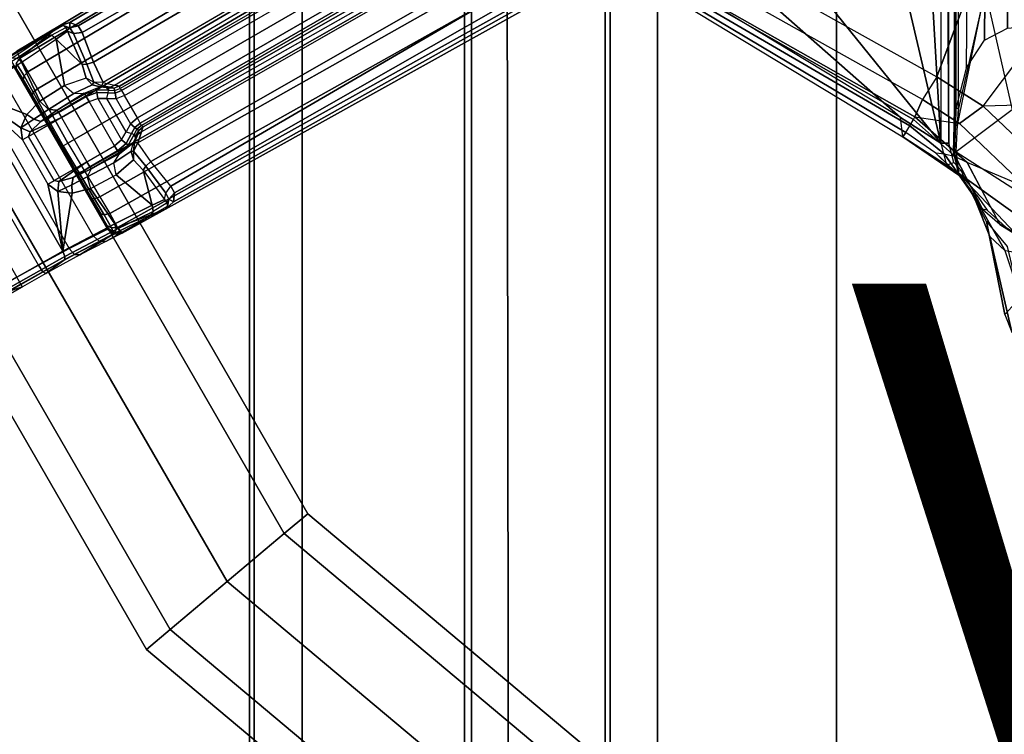
# Model space of a CAD drawing. Units: inches. Extents: x -13.4 to 13.4, y -13.4 to 12.5.
# Drawn here: x -8 to -4.5, y -6.6 to -4.1 of the extents above; entities that cross this region are included whole.
import ezdxf

# ---------------------------------------------------------------- set-up
doc = ezdxf.new("R2010")
doc.units = ezdxf.units.IN
doc.header["$MEASUREMENT"] = 0
for name, color, linetype in [('SEAT-BASE', 5, 'Continuous'), ('SEAT-CHASSIS', 5, 'Continuous'), ('SEAT-FABRIC', 5, 'Continuous'), ('SEAT-FOOTREST', 5, 'Continuous'), ('SEAT-FRAME', 5, 'Continuous'), ('SEAT-TYPE', 7, 'Continuous'), ('SEAT-VIEW', 7, 'Continuous')]:
    doc.layers.add(name, color=color, linetype=linetype)
doc.styles.get("Standard").update_dxf_attribs({"font": 'arial.ttf'})

msp = doc.modelspace()

# ---------------------------------------------------------------- linework, layer by layer
at = {"layer": 'SEAT-BASE'}
for points in [[(-1.9293, -0.5911, 11.6068), (-1.9126, -0.5421, 11.5233), (-7.8225, -4.0804, 9.3632), (-7.9644, -4.1954, 9.3607)], [(-1.9126, -0.5421, 11.5233), (-1.8622, -0.5516, 11.4402), (-7.7857, -4.0688, 9.3433), (-7.8225, -4.0804, 9.3632)], [(-7.7554, -4.081, 9.3191), (-7.7857, -4.0688, 9.3433), (-1.8622, -0.5516, 11.4402), (-1.8012, -0.6015, 11.3805)], [(-12.3637, -4.0172, 4.7597), (-1.7558, -0.5705, 7.8418), (-1.6454, -0.9103, 7.8317), (-12.3044, -4.1998, 4.7496)], [(-7.9644, -4.1954, 9.3607), (-7.9351, -4.2446, 9.3995), (-1.9161, -0.6696, 11.6665), (-1.9293, -0.5911, 11.6068)], [(-1.8012, -0.6015, 11.3805), (-1.7407, -0.669, 11.3403), (-7.7419, -4.1042, 9.3), (-7.7554, -4.081, 9.3191)], [(-1.8875, -0.7565, 11.7065), (-1.9161, -0.6696, 11.6665), (-7.9351, -4.2446, 9.3995), (-7.9012, -4.3047, 9.4251)], [(-7.7008, -4.2103, 9.2509), (-7.7419, -4.1042, 9.3), (-1.7407, -0.669, 11.3403), (-1.8784, -0.814, 11.2639)], [(-7.9012, -4.3047, 9.4251), (-7.848, -4.4005, 9.4464), (-1.83, -0.8874, 11.7403), (-1.8875, -0.7565, 11.7065)], [(-7.7008, -4.2103, 9.2509), (-1.8784, -0.814, 11.2639), (-1.8231, -0.8772, 11.2108), (-7.6671, -4.2831, 9.1992)], [(-7.6258, -4.292, 9.1618), (-1.8231, -0.8772, 11.2108), (-1.7833, -0.8923, 11.1211), (-7.6081, -4.2957, 9.1082)], [(-12.3044, -4.1998, 4.7496), (-1.6454, -0.9103, 7.8317), (-1.5354, -1.249, 7.8018), (-12.2458, -4.3804, 4.7197)], [(-1.761, -1.0167, 11.7508), (-1.83, -0.8874, 11.7403), (-7.848, -4.4005, 9.4464), (-7.7922, -4.4988, 9.453)], [(-7.6671, -4.2831, 9.1992), (-7.6258, -4.292, 9.1618), (-1.8508, -0.8938, 11.202)], [(-1.7833, -0.8923, 11.1211), (-1.7631, -0.9302, 9.9259), (-7.6067, -4.3039, 8.886), (-7.6081, -4.2957, 9.1082)], [(-1.7631, -0.9302, 9.9259), (-7.6067, -4.3039, 8.886), (-7.6013, -4.3113, 8.8656), (-1.7559, -0.9365, 9.9057)], [(-1.7559, -0.9365, 9.9057), (-7.6013, -4.3113, 8.8656), (-7.5906, -4.3291, 8.8572), (-1.7445, -0.9539, 9.8974)], [(-1.7445, -0.9539, 9.8974), (-1.6984, -1.0338, 9.8974), (-7.5444, -4.4091, 8.8572), (-7.5906, -4.3291, 8.8572)], [(-7.7922, -4.4988, 9.453), (-7.7349, -4.5963, 9.4464), (-1.6835, -1.1412, 11.7403), (-1.761, -1.0167, 11.7508)], [(-1.689, -1.0524, 9.9057), (-7.5343, -4.4272, 8.8656), (-7.5444, -4.4091, 8.8572), (-1.6984, -1.0338, 9.8974)], [(-1.6871, -1.0618, 9.9259), (-7.5306, -4.4356, 8.886), (-7.5343, -4.4272, 8.8656), (-1.689, -1.0524, 9.9057)], [(-7.5243, -4.4409, 9.1082), (-7.5306, -4.4356, 8.886), (-1.6871, -1.0618, 9.9259), (-1.6644, -1.0982, 11.1211)], [(-7.5243, -4.4409, 9.1082), (-1.6644, -1.0982, 11.1211), (-1.6712, -1.1402, 11.2108), (-7.5299, -4.4581, 9.1618)], [(-1.5988, -1.2564, 11.7065), (-1.6835, -1.1412, 11.7403), (-7.7349, -4.5963, 9.4464), (-7.6786, -4.6903, 9.4251)], [(-7.5428, -4.4983, 9.1992), (-1.6712, -1.1402, 11.2108), (-1.6442, -1.2197, 11.2639), (-7.4966, -4.5639, 9.2509)], [(-1.6995, -1.1559, 11.202), (-1.6995, -1.1559, 11.202), (-7.5299, -4.4581, 9.1618), (-7.5428, -4.4983, 9.1992)], [(-1.6442, -1.2197, 11.2639), (-1.4497, -1.173, 11.3403), (-7.4253, -4.6526, 9.3), (-7.4966, -4.5639, 9.2509)], [(-7.412, -4.6758, 9.3191), (-7.4253, -4.6526, 9.3), (-1.4497, -1.173, 11.3403), (-1.4215, -1.2592, 11.3805)], [(-12.2458, -4.3804, 4.7197), (-1.5354, -1.249, 7.8018), (-1.5168, -1.2951, 7.7766), (-12.2256, -4.4222, 4.6922)], [(-7.6786, -4.6903, 9.4251), (-7.6435, -4.7497, 9.3995), (-1.5379, -1.3246, 11.6665), (-1.5988, -1.2564, 11.7065)], [(-1.4215, -1.2592, 11.3805), (-1.4088, -1.3369, 11.4402), (-7.4165, -4.7082, 9.3433), (-7.412, -4.6758, 9.3191)], [(-12.2256, -4.4222, 4.6922), (-1.5168, -1.2951, 7.7766), (-1.4993, -1.3109, 7.726), (-12.2077, -4.4344, 4.6427)], [(-12.2077, -4.4344, 4.6427), (-11.54, -4.2372, 4.77), (-2.3349, -1.5542, 7.4436), (-1.4993, -1.3109, 7.726)], [(-11.5312, -4.1508, 4.6539), (-2.3289, -1.4534, 7.3173), (-2.6156, -1.3152, 7.1322), (-11.5657, -4.0485, 4.5728)], [(-11.5312, -4.1508, 4.6539), (-2.3289, -1.4534, 7.3173), (-2.6156, -1.3152, 7.1322), (-11.5657, -4.0485, 4.5728)], [(-1.4765, -1.3752, 11.6068), (-1.5379, -1.3246, 11.6665), (-7.6435, -4.7497, 9.3995), (-7.6156, -4.7996, 9.3607)], [(-7.445, -4.7343, 9.3632), (-7.4165, -4.7082, 9.3433), (-1.4088, -1.3369, 11.4402), (-1.4258, -1.3853, 11.5233)], [(-7.6156, -4.7996, 9.3607), (-7.445, -4.7343, 9.3632), (-1.4258, -1.3853, 11.5233), (-1.4765, -1.3752, 11.6068)], [(-11.5278, -4.2096, 4.7009), (-2.3221, -1.5231, 7.3655), (-2.3289, -1.4534, 7.3173), (-11.5312, -4.1508, 4.6539)], [(-11.54, -4.2372, 4.77), (-2.3349, -1.5542, 7.4436), (-2.3221, -1.5231, 7.3655), (-11.5278, -4.2096, 4.7009)], [(-7.8092, -4.079, 9.3222), (-7.8225, -4.0804, 9.3632), (-7.7857, -4.0688, 9.3433), (-7.7854, -4.0878, 9.3061)], [(-7.7554, -4.081, 9.3191), (-7.7854, -4.0878, 9.3061), (-7.7857, -4.0688, 9.3433)], [(-7.9741, -4.1711, 9.3077), (-7.8225, -4.0804, 9.3632), (-7.872, -4.1161, 9.1419), (-8.0258, -4.2052, 9.1699)], [(-7.8225, -4.0804, 9.3632), (-7.9741, -4.1711, 9.3077), (-7.9644, -4.1954, 9.3607)], [(-7.8515, -4.1144, 9.1329), (-7.7994, -4.0861, 9.2926), (-7.8092, -4.079, 9.3222), (-7.872, -4.1161, 9.1419)], [(-7.8092, -4.079, 9.3222), (-7.872, -4.1161, 9.1419), (-7.8225, -4.0804, 9.3632)], [(-7.7938, -4.1001, 9.2647), (-7.8342, -4.1284, 9.1298), (-7.8515, -4.1144, 9.1329), (-7.7994, -4.0861, 9.2926)], [(-7.7938, -4.1001, 9.2647), (-7.7421, -4.2181, 9.2144), (-7.8342, -4.1284, 9.1298)], [(-7.7854, -4.0878, 9.3061), (-7.7994, -4.0861, 9.2926), (-7.8092, -4.079, 9.3222)], [(-7.7854, -4.0878, 9.3061), (-7.7722, -4.1078, 9.2881), (-7.7938, -4.1001, 9.2647), (-7.7994, -4.0861, 9.2926)], [(-7.7722, -4.1078, 9.2881), (-7.7252, -4.2174, 9.2376), (-7.7421, -4.2181, 9.2144), (-7.7938, -4.1001, 9.2647)], [(-7.7854, -4.0878, 9.3061), (-7.7554, -4.081, 9.3191), (-7.7419, -4.1042, 9.3), (-7.7722, -4.1078, 9.2881)], [(-7.7419, -4.1042, 9.3), (-7.7008, -4.2103, 9.2509), (-7.7252, -4.2174, 9.2376), (-7.7722, -4.1078, 9.2881)], [(-8.0258, -4.2052, 9.1699), (-7.872, -4.1161, 9.1419), (-7.9891, -4.1947, 8.9607), (-8.116, -4.2625, 9.0632)], [(-7.872, -4.1161, 9.1419), (-7.9891, -4.1947, 8.9607), (-7.973, -4.1958, 8.9458), (-7.8515, -4.1144, 9.1329)], [(-7.8515, -4.1144, 9.1329), (-7.973, -4.1958, 8.9458), (-7.9576, -4.2105, 8.9402), (-7.8342, -4.1284, 9.1298)], [(-7.8045, -4.2933, 9.038), (-7.8925, -4.3489, 8.9294), (-7.9576, -4.2105, 8.9402), (-7.8342, -4.1284, 9.1298)], [(-7.8342, -4.1284, 9.1298), (-7.7421, -4.2181, 9.2144), (-7.727, -4.2671, 9.1827), (-7.8045, -4.2933, 9.038)], [(-7.973, -4.1958, 8.9458), (-8.1477, -4.3062, 8.8288), (-8.1351, -4.3221, 8.8214), (-7.9576, -4.2105, 8.9402)], [(-7.9391, -4.3962, 8.8836), (-8.1351, -4.3221, 8.8214), (-7.9576, -4.2105, 8.9402), (-7.8925, -4.3489, 8.9294)], [(-7.9766, -4.2139, 9.3541), (-7.9487, -4.2592, 9.3883), (-7.9351, -4.2446, 9.3995), (-7.9644, -4.1954, 9.3607)], [(-7.7008, -4.2103, 9.2509), (-7.6671, -4.2831, 9.1992), (-7.7004, -4.2819, 9.1966), (-7.7252, -4.2174, 9.2376)], [(-7.9878, -4.2229, 9.3176), (-7.651, -4.8062, 9.3176), (-7.7015, -4.8309, 9.1935), (-8.0344, -4.2542, 9.1935)], [(-7.9878, -4.2229, 9.3176), (-7.651, -4.8062, 9.3176), (-7.6506, -4.8025, 9.3276), (-7.9844, -4.2244, 9.3276)], [(-7.6506, -4.8025, 9.3276), (-7.9844, -4.2244, 9.3276), (-7.9772, -4.2325, 9.3405), (-7.6541, -4.7922, 9.3405)], [(-7.9772, -4.2325, 9.3405), (-7.9517, -4.2718, 9.3694), (-7.9487, -4.2592, 9.3883), (-7.9766, -4.2139, 9.3541)], [(-7.9772, -4.2325, 9.3405), (-7.6541, -4.7922, 9.3405), (-7.6753, -4.7504, 9.3694), (-7.9517, -4.2718, 9.3694)], [(-7.9487, -4.2592, 9.3883), (-7.9162, -4.3174, 9.412), (-7.9012, -4.3047, 9.4251), (-7.9351, -4.2446, 9.3995)], [(-7.7252, -4.2174, 9.2376), (-7.7004, -4.2819, 9.1966), (-7.727, -4.2671, 9.1827), (-7.7421, -4.2181, 9.2144)], [(-7.7015, -4.8309, 9.1935), (-8.0344, -4.2542, 9.1935), (-8.1159, -4.3069, 9.0974), (-7.7878, -4.8751, 9.0974)], [(-7.9517, -4.2718, 9.3694), (-7.9202, -4.3266, 9.3907), (-7.9162, -4.3174, 9.412), (-7.9487, -4.2592, 9.3883)], [(-7.6753, -4.7504, 9.3694), (-7.9517, -4.2718, 9.3694), (-7.9202, -4.3266, 9.3907), (-7.7071, -4.6958, 9.3907)], [(-7.727, -4.2671, 9.1827), (-7.8045, -4.2933, 9.038), (-7.7716, -4.322, 9.0289), (-7.7059, -4.2905, 9.1751)], [(-7.7004, -4.2819, 9.1966), (-7.727, -4.2671, 9.1827), (-7.7059, -4.2905, 9.1751)], [(-7.7059, -4.2905, 9.1751), (-7.6769, -4.2985, 9.1633), (-7.6715, -4.2941, 9.1825), (-7.7004, -4.2819, 9.1966)], [(-7.6671, -4.2831, 9.1992), (-7.7004, -4.2819, 9.1966), (-7.6715, -4.2941, 9.1825)], [(-8.1159, -4.3069, 9.0974), (-7.7878, -4.8751, 9.0974), (-7.8979, -4.9343, 9.0421), (-8.2221, -4.3727, 9.0421)], [(-7.9202, -4.3266, 9.3907), (-7.8694, -4.4176, 9.409), (-7.8643, -4.4116, 9.4321), (-7.9162, -4.3174, 9.412)], [(-7.9162, -4.3174, 9.412), (-7.8643, -4.4116, 9.4321), (-7.848, -4.4005, 9.4464), (-7.9012, -4.3047, 9.4251)], [(-7.7716, -4.322, 9.0289), (-7.8621, -4.3789, 8.917), (-7.8925, -4.3489, 8.9294), (-7.8045, -4.2933, 9.038)], [(-7.7059, -4.2905, 9.1751), (-7.7716, -4.322, 9.0289), (-7.7341, -4.3207, 9.0047), (-7.6769, -4.2985, 9.1633)], [(-7.6769, -4.2985, 9.1633), (-7.6911, -4.3097, 8.8857), (-7.732, -4.3243, 8.8857), (-7.7341, -4.3207, 9.0047)], [(-7.6911, -4.3097, 8.8857), (-7.732, -4.3243, 8.8857), (-7.7274, -4.3322, 8.8653), (-7.6896, -4.3187, 8.8653)], [(-7.6476, -4.3105, 8.8857), (-7.6911, -4.3097, 8.8857), (-7.6769, -4.2985, 9.1633), (-7.6551, -4.3002, 9.142)], [(-7.6476, -4.3105, 8.8857), (-7.6911, -4.3097, 8.8857), (-7.6896, -4.3187, 8.8653), (-7.6494, -4.3194, 8.8653)], [(-7.6715, -4.2941, 9.1825), (-7.6401, -4.2989, 9.1525), (-7.6551, -4.3002, 9.142), (-7.6769, -4.2985, 9.1633)], [(-7.6671, -4.2831, 9.1992), (-7.6258, -4.292, 9.1618), (-7.6401, -4.2989, 9.1525), (-7.6715, -4.2941, 9.1825)], [(-7.6401, -4.2989, 9.1525), (-7.6274, -4.3027, 9.1083), (-7.648, -4.3025, 9.1082), (-7.6551, -4.3002, 9.142)], [(-7.6551, -4.3002, 9.142), (-7.648, -4.3025, 9.1082), (-7.6476, -4.3105, 8.8857)], [(-7.6476, -4.3105, 8.8857), (-7.6265, -4.3109, 8.8857), (-7.6245, -4.3201, 8.8652), (-7.6494, -4.3194, 8.8653)], [(-7.648, -4.3025, 9.1082), (-7.6476, -4.3105, 8.8857), (-7.6265, -4.3109, 8.8857), (-7.6274, -4.3027, 9.1083)], [(-7.6258, -4.292, 9.1618), (-7.6081, -4.2957, 9.1082), (-7.6274, -4.3027, 9.1083), (-7.6401, -4.2989, 9.1525)], [(-7.6274, -4.3027, 9.1083), (-7.6265, -4.3109, 8.8857), (-7.6067, -4.3039, 8.886), (-7.6081, -4.2957, 9.1082)], [(-7.6265, -4.3109, 8.8857), (-7.6067, -4.3039, 8.886), (-7.6013, -4.3113, 8.8656), (-7.6245, -4.3201, 8.8652)], [(-7.6245, -4.3201, 8.8652), (-7.6013, -4.3113, 8.8656), (-7.5906, -4.3291, 8.8572), (-7.621, -4.3403, 8.8569)], [(-8.1351, -4.3221, 8.8214), (-7.8106, -4.8841, 8.8214), (-8.019, -5.0018, 8.7921), (-8.3412, -4.4437, 8.7921)], [(-7.8106, -4.8841, 8.8214), (-8.1351, -4.3221, 8.8214), (-7.9548, -4.4875, 8.851), (-7.8637, -4.6453, 8.851)], [(-7.9548, -4.4875, 8.851), (-8.1351, -4.3221, 8.8214), (-7.9598, -4.4443, 8.8597)], [(-7.9598, -4.4443, 8.8597), (-8.1351, -4.3221, 8.8214), (-7.9391, -4.3962, 8.8836)], [(-7.9141, -4.4132, 8.8827), (-7.9391, -4.3962, 8.8836), (-7.8925, -4.3489, 8.9294), (-7.8621, -4.3789, 8.917)], [(-7.9202, -4.3266, 9.3907), (-7.7071, -4.6958, 9.3907), (-7.7605, -4.6063, 9.409), (-7.8694, -4.4176, 9.409)], [(-7.7341, -4.3207, 9.0047), (-7.8306, -4.3813, 8.8857), (-7.8621, -4.3789, 8.917), (-7.7716, -4.322, 9.0289)], [(-7.7341, -4.3207, 9.0047), (-7.732, -4.3243, 8.8857), (-7.8306, -4.3813, 8.8857)], [(-7.732, -4.3243, 8.8857), (-7.8306, -4.3813, 8.8857), (-7.8261, -4.3892, 8.8653), (-7.7274, -4.3322, 8.8653)], [(-7.7274, -4.3322, 8.8653), (-7.8261, -4.3892, 8.8653), (-7.8157, -4.4072, 8.8569), (-7.717, -4.3502, 8.8569)], [(-7.6259, -4.508, 8.8569), (-7.717, -4.3502, 8.8569), (-7.8157, -4.4072, 8.8569), (-7.7246, -4.565, 8.8569)], [(-7.6896, -4.3187, 8.8653), (-7.7274, -4.3322, 8.8653), (-7.717, -4.3502, 8.8569), (-7.6862, -4.3392, 8.8569)], [(-7.6862, -4.3392, 8.8569), (-7.601, -4.4868, 8.8569), (-7.6259, -4.508, 8.8569), (-7.717, -4.3502, 8.8569)], [(-7.6494, -4.3194, 8.8653), (-7.6896, -4.3187, 8.8653), (-7.6862, -4.3392, 8.8569), (-7.6535, -4.3398, 8.8569)], [(-7.5851, -4.4582, 8.8569), (-7.6535, -4.3398, 8.8569), (-7.6862, -4.3392, 8.8569), (-7.601, -4.4868, 8.8569)], [(-7.6494, -4.3194, 8.8653), (-7.6245, -4.3201, 8.8652), (-7.621, -4.3403, 8.8569), (-7.6535, -4.3398, 8.8569)], [(-7.621, -4.3403, 8.8569), (-7.5693, -4.4298, 8.8569), (-7.5851, -4.4582, 8.8569), (-7.6535, -4.3398, 8.8569)], [(-7.5444, -4.4091, 8.8572), (-7.5906, -4.3291, 8.8572), (-7.621, -4.3403, 8.8569), (-7.5693, -4.4298, 8.8569)], [(-7.8979, -4.9343, 9.0421), (-8.2221, -4.3727, 9.0421), (-8.297, -4.4173, 9.0319), (-7.974, -4.9768, 9.0319)], [(-7.8621, -4.3789, 8.917), (-7.8306, -4.3813, 8.8857), (-7.8885, -4.4216, 8.8689), (-7.9141, -4.4132, 8.8827)], [(-7.8306, -4.3813, 8.8857), (-7.8261, -4.3892, 8.8653), (-7.8885, -4.4216, 8.8689)], [(-7.9141, -4.4132, 8.8827), (-7.9598, -4.4443, 8.8597), (-7.9391, -4.3962, 8.8836)], [(-7.9141, -4.4132, 8.8827), (-7.8885, -4.4216, 8.8689), (-7.927, -4.4585, 8.859), (-7.9598, -4.4443, 8.8597)], [(-7.927, -4.4585, 8.859), (-7.8157, -4.4072, 8.8569), (-7.9327, -4.4747, 8.8569)], [(-7.8157, -4.4072, 8.8569), (-7.7246, -4.565, 8.8569), (-7.8416, -4.6325, 8.8569), (-7.9327, -4.4747, 8.8569)], [(-7.8885, -4.4216, 8.8689), (-7.8261, -4.3892, 8.8653), (-7.8157, -4.4072, 8.8569), (-7.927, -4.4585, 8.859)], [(-7.8694, -4.4176, 9.409), (-7.8156, -4.5123, 9.4148), (-7.8094, -4.5087, 9.4383), (-7.8643, -4.4116, 9.4321)], [(-7.7605, -4.6063, 9.409), (-7.8694, -4.4176, 9.409), (-7.8156, -4.5123, 9.4148)], [(-7.8643, -4.4116, 9.4321), (-7.8094, -4.5087, 9.4383), (-7.7922, -4.4988, 9.453), (-7.848, -4.4005, 9.4464)], [(-7.5536, -4.443, 8.8652), (-7.5343, -4.4272, 8.8656), (-7.5444, -4.4091, 8.8572), (-7.5693, -4.4298, 8.8569)], [(-7.9598, -4.4443, 8.8597), (-7.927, -4.4585, 8.859), (-7.9327, -4.4747, 8.8569), (-7.9548, -4.4875, 8.851)], [(-7.5654, -4.4648, 8.8653), (-7.5849, -4.5, 8.8653), (-7.601, -4.4868, 8.8569), (-7.5851, -4.4582, 8.8569)], [(-7.5654, -4.4648, 8.8653), (-7.5536, -4.443, 8.8652), (-7.5693, -4.4298, 8.8569), (-7.5851, -4.4582, 8.8569)], [(-7.5568, -4.4678, 8.8857), (-7.5466, -4.4493, 8.8857), (-7.5536, -4.443, 8.8652), (-7.5654, -4.4648, 8.8653)], [(-7.5399, -4.4542, 9.1083), (-7.5466, -4.4493, 8.8857), (-7.5568, -4.4678, 8.8857), (-7.5501, -4.4721, 9.1082)], [(-7.5428, -4.4983, 9.1992), (-7.5299, -4.4581, 9.1618), (-7.543, -4.467, 9.1525), (-7.5546, -4.4967, 9.1825)], [(-7.5466, -4.4493, 8.8857), (-7.5306, -4.4356, 8.886), (-7.5343, -4.4272, 8.8656), (-7.5536, -4.443, 8.8652)], [(-7.543, -4.467, 9.1525), (-7.5399, -4.4542, 9.1083), (-7.5501, -4.4721, 9.1082), (-7.5516, -4.4794, 9.142)], [(-7.5243, -4.4409, 9.1082), (-7.5306, -4.4356, 8.886), (-7.5466, -4.4493, 8.8857), (-7.5399, -4.4542, 9.1083)], [(-7.5299, -4.4581, 9.1618), (-7.5243, -4.4409, 9.1082), (-7.5399, -4.4542, 9.1083), (-7.543, -4.467, 9.1525)], [(-7.8416, -4.6325, 8.8569), (-7.9327, -4.4747, 8.8569), (-7.9548, -4.4875, 8.851), (-7.8637, -4.6453, 8.851)], [(-7.5849, -4.5, 8.8653), (-7.6155, -4.526, 8.8653), (-7.6259, -4.508, 8.8569), (-7.601, -4.4868, 8.8569)], [(-7.5568, -4.4678, 8.8857), (-7.5779, -4.5058, 8.8857), (-7.5849, -4.5, 8.8653), (-7.5654, -4.4648, 8.8653)], [(-7.5516, -4.4794, 9.142), (-7.5611, -4.4991, 9.1633), (-7.5779, -4.5058, 8.8857), (-7.5568, -4.4678, 8.8857)], [(-7.5546, -4.4967, 9.1825), (-7.543, -4.467, 9.1525), (-7.5516, -4.4794, 9.142), (-7.5611, -4.4991, 9.1633)], [(-7.5568, -4.4678, 8.8857), (-7.5568, -4.4678, 8.8857), (-7.5501, -4.4721, 9.1082), (-7.5516, -4.4794, 9.142)], [(-7.7605, -4.6063, 9.409), (-7.8156, -4.5123, 9.4148), (-7.8094, -4.5087, 9.4383), (-7.7527, -4.6049, 9.4321)], [(-7.7527, -4.6049, 9.4321), (-7.8094, -4.5087, 9.4383), (-7.7922, -4.4988, 9.453), (-7.7349, -4.5963, 9.4464)], [(-7.6155, -4.526, 8.8653), (-7.7142, -4.583, 8.8653), (-7.7246, -4.565, 8.8569), (-7.6259, -4.508, 8.8569)], [(-7.611, -4.5339, 8.8857), (-7.7096, -4.5909, 8.8857), (-7.7142, -4.583, 8.8653), (-7.6155, -4.526, 8.8653)], [(-7.5686, -4.5283, 9.1751), (-7.6287, -4.5694, 9.0289), (-7.6089, -4.5375, 9.0047), (-7.5611, -4.4991, 9.1633)], [(-7.5589, -4.5582, 9.1827), (-7.6204, -4.6123, 9.038), (-7.6287, -4.5694, 9.0289), (-7.5686, -4.5283, 9.1751)], [(-7.5779, -4.5058, 8.8857), (-7.611, -4.5339, 8.8857), (-7.6155, -4.526, 8.8653), (-7.5849, -4.5, 8.8653)], [(-7.6089, -4.5375, 9.0047), (-7.611, -4.5339, 8.8857), (-7.5779, -4.5058, 8.8857), (-7.5611, -4.4991, 9.1633)], [(-7.5584, -4.5278, 9.1966), (-7.5546, -4.4967, 9.1825), (-7.5611, -4.4991, 9.1633), (-7.5686, -4.5283, 9.1751)], [(-7.5686, -4.5283, 9.1751), (-7.5686, -4.5283, 9.1751), (-7.5589, -4.5582, 9.1827), (-7.5584, -4.5278, 9.1966)], [(-7.515, -4.5815, 9.2376), (-7.5584, -4.5278, 9.1966), (-7.5589, -4.5582, 9.1827), (-7.524, -4.5958, 9.2144)], [(-7.5546, -4.4967, 9.1825), (-7.5546, -4.4967, 9.1825), (-7.5584, -4.5278, 9.1966), (-7.5428, -4.4983, 9.1992)], [(-7.4966, -4.5639, 9.2509), (-7.5428, -4.4983, 9.1992), (-7.5584, -4.5278, 9.1966), (-7.515, -4.5815, 9.2376)], [(-7.6089, -4.5375, 9.0047), (-7.7096, -4.5909, 8.8857), (-7.7233, -4.6194, 8.917), (-7.6287, -4.5694, 9.0289)], [(-7.7096, -4.5909, 8.8857), (-7.7096, -4.5909, 8.8857), (-7.611, -4.5339, 8.8857), (-7.6089, -4.5375, 9.0047)], [(-7.6204, -4.6123, 9.038), (-7.5589, -4.5582, 9.1827), (-7.524, -4.5958, 9.2144), (-7.4924, -4.7204, 9.1298)], [(-7.8416, -4.6325, 8.8569), (-7.8416, -4.6325, 8.8569), (-7.7246, -4.565, 8.8569), (-7.8247, -4.6357, 8.859)], [(-7.8247, -4.6357, 8.859), (-7.7246, -4.565, 8.8569), (-7.7142, -4.583, 8.8653), (-7.7734, -4.6208, 8.8689)], [(-7.7789, -4.6472, 8.8827), (-7.7734, -4.6208, 8.8689), (-7.7096, -4.5909, 8.8857), (-7.7233, -4.6194, 8.917)], [(-7.7734, -4.6208, 8.8689), (-7.7734, -4.6208, 8.8689), (-7.7142, -4.583, 8.8653), (-7.7096, -4.5909, 8.8857)], [(-7.6971, -4.6969, 9.412), (-7.7527, -4.6049, 9.4321), (-7.7349, -4.5963, 9.4464), (-7.6786, -4.6903, 9.4251)], [(-7.6287, -4.5694, 9.0289), (-7.7233, -4.6194, 8.917), (-7.7125, -4.6607, 8.9294), (-7.6204, -4.6123, 9.038)], [(-7.4435, -4.677, 9.2881), (-7.515, -4.5815, 9.2376), (-7.524, -4.5958, 9.2144), (-7.4477, -4.6996, 9.2647)], [(-7.4924, -4.7204, 9.1298), (-7.4924, -4.7204, 9.1298), (-7.524, -4.5958, 9.2144), (-7.4477, -4.6996, 9.2647)], [(-7.4253, -4.6526, 9.3), (-7.4966, -4.5639, 9.2509), (-7.515, -4.5815, 9.2376), (-7.4435, -4.677, 9.2881)], [(-7.8637, -4.6453, 8.851), (-7.8416, -4.6325, 8.8569), (-7.8247, -4.6357, 8.859), (-7.8288, -4.6712, 8.8597)], [(-7.8288, -4.6712, 8.8597), (-7.8247, -4.6357, 8.859), (-7.7734, -4.6208, 8.8689), (-7.7789, -4.6472, 8.8827)], [(-7.7233, -4.6194, 8.917), (-7.7125, -4.6607, 8.9294), (-7.7768, -4.6774, 8.8836), (-7.7789, -4.6472, 8.8827)], [(-7.7071, -4.6958, 9.3907), (-7.7605, -4.6063, 9.409), (-7.7527, -4.6049, 9.4321), (-7.6971, -4.6969, 9.412)], [(-7.4924, -4.7204, 9.1298), (-7.6252, -4.7862, 8.9402), (-7.7125, -4.6607, 8.9294), (-7.6204, -4.6123, 9.038)], [(-7.8106, -4.8841, 8.8214), (-7.8637, -4.6453, 8.851), (-7.8288, -4.6712, 8.8597)], [(-7.7768, -4.6774, 8.8836), (-7.7768, -4.6774, 8.8836), (-7.8288, -4.6712, 8.8597), (-7.7789, -4.6472, 8.8827)], [(-7.8106, -4.8841, 8.8214), (-7.7768, -4.6774, 8.8836), (-7.7125, -4.6607, 8.9294), (-7.6252, -4.7862, 8.9402)], [(-7.4435, -4.677, 9.2881), (-7.4253, -4.6526, 9.3), (-7.412, -4.6758, 9.3191), (-7.4328, -4.6985, 9.3061)], [(-7.8106, -4.8841, 8.8214), (-7.8288, -4.6712, 8.8597), (-7.7768, -4.6774, 8.8836)], [(-7.6753, -4.7504, 9.3694), (-7.7071, -4.6958, 9.3907), (-7.6971, -4.6969, 9.412), (-7.6629, -4.7542, 9.3883)], [(-7.6629, -4.7542, 9.3883), (-7.6971, -4.6969, 9.412), (-7.6786, -4.6903, 9.4251), (-7.6435, -4.7497, 9.3995)], [(-7.4383, -4.7114, 9.2926), (-7.489, -4.7424, 9.1329), (-7.4924, -4.7204, 9.1298), (-7.4477, -4.6996, 9.2647)], [(-7.4383, -4.7114, 9.2926), (-7.4477, -4.6996, 9.2647), (-7.4435, -4.677, 9.2881), (-7.4328, -4.6985, 9.3061)], [(-7.4328, -4.6985, 9.3061), (-7.4165, -4.7082, 9.3433), (-7.445, -4.7343, 9.3632), (-7.4371, -4.7234, 9.3222)], [(-7.4371, -4.7234, 9.3222), (-7.4371, -4.7234, 9.3222), (-7.4383, -4.7114, 9.2926), (-7.4328, -4.6985, 9.3061)], [(-7.4165, -4.7082, 9.3433), (-7.4165, -4.7082, 9.3433), (-7.4328, -4.6985, 9.3061), (-7.412, -4.6758, 9.3191)], [(-7.6547, -4.8479, 9.1699), (-7.5007, -4.7593, 9.1419), (-7.445, -4.7343, 9.3632), (-7.5994, -4.8202, 9.3077)], [(-7.489, -4.7424, 9.1329), (-7.6202, -4.8069, 8.9458), (-7.6252, -4.7862, 8.9402), (-7.4924, -4.7204, 9.1298)], [(-7.6156, -4.7996, 9.3607), (-7.6156, -4.7996, 9.3607), (-7.5994, -4.8202, 9.3077), (-7.445, -4.7343, 9.3632)], [(-7.5007, -4.7593, 9.1419), (-7.4371, -4.7234, 9.3222), (-7.4383, -4.7114, 9.2926), (-7.489, -4.7424, 9.1329)], [(-7.445, -4.7343, 9.3632), (-7.445, -4.7343, 9.3632), (-7.5007, -4.7593, 9.1419), (-7.4371, -4.7234, 9.3222)], [(-7.7494, -4.8975, 9.0632), (-7.6272, -4.8215, 8.9607), (-7.5007, -4.7593, 9.1419), (-7.6547, -4.8479, 9.1699)], [(-7.6541, -4.7922, 9.3405), (-7.6753, -4.7504, 9.3694), (-7.6629, -4.7542, 9.3883), (-7.6376, -4.801, 9.3541)], [(-7.6376, -4.801, 9.3541), (-7.6629, -4.7542, 9.3883), (-7.6435, -4.7497, 9.3995), (-7.6156, -4.7996, 9.3607)], [(-7.5007, -4.7593, 9.1419), (-7.6272, -4.8215, 8.9607), (-7.6202, -4.8069, 8.9458), (-7.489, -4.7424, 9.1329)], [(-7.6202, -4.8069, 8.9458), (-7.8031, -4.903, 8.8288), (-7.8106, -4.8841, 8.8214), (-7.6252, -4.7862, 8.9402)], [(-7.6272, -4.8215, 8.9607), (-7.8039, -4.9143, 8.8473), (-7.8031, -4.903, 8.8288), (-7.6202, -4.8069, 8.9458)], [(-7.7015, -4.8309, 9.1935), (-7.651, -4.8062, 9.3176), (-7.6277, -4.8237, 9.3143), (-7.6797, -4.8497, 9.1859)], [(-7.6506, -4.8025, 9.3276), (-7.6541, -4.7922, 9.3405), (-7.6376, -4.801, 9.3541), (-7.6308, -4.8159, 9.3346)], [(-7.651, -4.8062, 9.3176), (-7.6506, -4.8025, 9.3276), (-7.6308, -4.8159, 9.3346), (-7.6277, -4.8237, 9.3143)], [(-7.6308, -4.8159, 9.3346), (-7.6376, -4.801, 9.3541), (-7.6156, -4.7996, 9.3607), (-7.6059, -4.8158, 9.3355)], [(-7.8706, -4.9635, 9.0019), (-7.8039, -4.9143, 8.8473), (-7.6272, -4.8215, 8.9607), (-7.7494, -4.8975, 9.0632)], [(-7.7878, -4.8751, 9.0974), (-7.7015, -4.8309, 9.1935), (-7.6797, -4.8497, 9.1859), (-7.7685, -4.896, 9.0868)], [(-7.6797, -4.8497, 9.1859), (-7.6277, -4.8237, 9.3143), (-7.5994, -4.8202, 9.3077), (-7.6547, -4.8479, 9.1699)], [(-7.6277, -4.8237, 9.3143), (-7.6308, -4.8159, 9.3346), (-7.6059, -4.8158, 9.3355), (-7.5994, -4.8202, 9.3077)], [(-7.8979, -4.9343, 9.0421), (-7.7878, -4.8751, 9.0974), (-7.7685, -4.896, 9.0868), (-7.8817, -4.9575, 9.03)], [(-7.7685, -4.896, 9.0868), (-7.6797, -4.8497, 9.1859), (-7.6547, -4.8479, 9.1699), (-7.7494, -4.8975, 9.0632)], [(-7.8031, -4.903, 8.8288), (-8.0083, -5.0188, 8.7999), (-8.019, -5.0018, 8.7921), (-7.8106, -4.8841, 8.8214)], [(-7.8039, -4.9143, 8.8473), (-8.0023, -5.0262, 8.8192), (-8.0083, -5.0188, 8.7999), (-7.8031, -4.903, 8.8288)], [(-7.9544, -5.0109, 8.9906), (-8.0023, -5.0262, 8.8192), (-7.8039, -4.9143, 8.8473), (-7.8706, -4.9635, 9.0019)], [(-7.8817, -4.9575, 9.03), (-7.7685, -4.896, 9.0868), (-7.7494, -4.8975, 9.0632), (-7.8706, -4.9635, 9.0019)], [(-7.974, -4.9768, 9.0319), (-7.8979, -4.9343, 9.0421), (-7.8817, -4.9575, 9.03), (-7.9598, -5.0015, 9.0197)], [(-7.974, -4.9768, 9.0319), (-8.0253, -5.0061, 9.0319), (-8.0115, -5.031, 9.0197), (-7.9598, -5.0015, 9.0197)], [(-7.9598, -5.0015, 9.0197), (-7.8817, -4.9575, 9.03), (-7.8706, -4.9635, 9.0019), (-7.9544, -5.0109, 8.9906)], [(-7.9598, -5.0015, 9.0197), (-8.0115, -5.031, 9.0197), (-8.0062, -5.0405, 8.9907), (-7.9544, -5.0109, 8.9906)], [(-8.0062, -5.0405, 8.9907), (-8.0062, -5.0405, 8.9907), (-8.0023, -5.0262, 8.8192), (-7.9544, -5.0109, 8.9906)]]:
    msp.add_3dface(points, dxfattribs=at)
at = {"layer": 'SEAT-CHASSIS'}
for points in [[(-4.6126, -0.3284, 24.1905), (-4.5222, 0, 24.1272), (-4.5222, -3.9546, 24.1272), (-4.6176, -4.3754, 24.194)], [(-3.8827, 0, 25.4294), (-4.4685, -0.1516, 24.4916), (-4.4422, -4.0893, 24.5337), (-3.8827, -4.037, 25.4294)], [(-4.4685, -0.1516, 24.4916), (-4.4941, -0.2711, 24.4507), (-4.524, -4.1314, 24.4028), (-4.4422, -4.0893, 24.5337)], [(-4.5564, -0.3237, 24.3509), (-4.59, -4.2317, 24.2971), (-4.524, -4.1314, 24.4028), (-4.4941, -0.2711, 24.4507)], [(-4.631, -4.3747, 24.2144), (-4.6286, -0.3284, 24.2149), (-4.6234, -0.3284, 24.2436), (-4.6266, -4.3754, 24.2385)], [(-4.6176, -4.3754, 24.194), (-4.6126, -0.3284, 24.1905), (-4.6286, -0.3284, 24.2149), (-4.631, -4.3747, 24.2144)], [(-4.6266, -4.3754, 24.2385), (-4.6234, -0.3284, 24.2436), (-4.5564, -0.3237, 24.3509), (-4.59, -4.2317, 24.2971)], [(-4.6201, -4.4348, 24.1958), (-4.5222, -3.9546, 24.1272), (-4.426, -4.3797, 24.0599), (-4.625, -4.5304, 24.1992)], [(-4.5222, -3.9546, 24.1272), (-4.6176, -4.3754, 24.194), (-4.6201, -4.4348, 24.1958), (-4.5222, -3.9546, 24.1272)], [(-4.6322, -4.4342, 24.2142), (-4.631, -4.3747, 24.2144), (-4.6266, -4.3754, 24.2385), (-4.6283, -4.4348, 24.2359)], [(-4.6201, -4.4348, 24.1958), (-4.6176, -4.3754, 24.194), (-4.631, -4.3747, 24.2144), (-4.6322, -4.4342, 24.2142)], [(-4.426, -4.3797, 24.0599), (-4.625, -4.5304, 24.1992), (-4.2954, -4.7419, 23.9685), (-4.2397, -4.6277, 23.9295)], [(-4.6345, -4.5296, 24.2137), (-4.6322, -4.4342, 24.2142), (-4.6283, -4.4348, 24.2359), (-4.6314, -4.5304, 24.2309)], [(-4.625, -4.5304, 24.1992), (-4.6201, -4.4348, 24.1958), (-4.6322, -4.4342, 24.2142), (-4.6345, -4.5296, 24.2137)], [(-4.6345, -4.5296, 24.2137), (-4.6345, -4.5296, 24.2137), (-4.625, -4.5304, 24.1992), (-4.6167, -4.6065, 24.2616)], [(-4.6314, -4.5304, 24.2309), (-4.6314, -4.5304, 24.2309), (-4.6345, -4.5296, 24.2137), (-4.6167, -4.6065, 24.2616)], [(-4.6167, -4.6065, 24.2616), (-4.625, -4.5304, 24.1992), (-4.2954, -4.7419, 23.9685), (-4.3174, -4.8209, 24.0229)], [(-4.5773, -4.6591, 24.541), (-4.6167, -4.6065, 24.2616), (-4.3374, -4.9018, 24.1517), (-4.4505, -4.8826, 24.4966)], [(-4.6167, -4.6065, 24.2616), (-4.6167, -4.6065, 24.2616), (-4.3174, -4.8209, 24.0229), (-4.3374, -4.9018, 24.1517)], [(-4.5538, -4.7093, 24.8288), (-4.5773, -4.6591, 24.541), (-4.4505, -4.8826, 24.4966), (-4.5052, -4.8322, 24.807)], [(-4.5538, -4.7093, 24.8288), (-4.5538, -4.7093, 24.8288), (-4.5052, -4.8322, 24.807), (-4.5177, -4.7777, 25.0959)], [(-4.5177, -4.7777, 25.0959), (-4.4434, -4.867, 25.3177), (-4.3993, -5.0524, 25.3087), (-4.4522, -5.1101, 25.0377)], [(-4.5052, -4.8322, 24.807), (-4.5177, -4.7777, 25.0959), (-4.4522, -5.1101, 25.0377), (-4.4267, -5.1725, 24.7474)], [(-4.4505, -4.8826, 24.4966), (-4.5052, -4.8322, 24.807), (-4.4267, -5.1725, 24.7474), (-4.3449, -5.2027, 24.4326)]]:
    msp.add_3dface(points, dxfattribs=at)
at = {"layer": 'SEAT-FABRIC'}
for points in [[(-6.3539, -10.1081, 28.7394), (-6.3539, 10.1081, 28.7394), (-5.0523, 10.1195, 28.4336), (-5.0523, -10.1195, 28.4336)], [(-5.0523, -10.1195, 28.4336), (-5.0523, 10.1195, 28.4336), (-3.7218, 10.1136, 28.7126), (-3.7218, -10.1136, 28.7126)], [(-7.145, -10.0816, 29.8035), (-7.145, 10.0816, 29.8035), (-6.3539, 10.1081, 28.7394), (-6.3539, -10.1081, 28.7394)], [(-6.9574, -10.0419, 31.1291), (-6.9574, 10.0419, 31.1291), (-7.145, 10.0816, 29.8035), (-7.145, -10.0816, 29.8035)], [(-6.3779, -9.9896, 32.3591), (-6.3779, 9.9896, 32.3591), (-6.9574, 10.0419, 31.1291), (-6.9574, -10.0419, 31.1291)], [(-5.8765, -9.9271, 33.5673), (-5.8765, 9.9271, 33.5673), (-6.3779, 9.9896, 32.3591), (-6.3779, -9.9896, 32.3591)], [(-5.6908, -9.8517, 34.8595), (-5.6908, 9.8517, 34.8595), (-5.8765, 9.9271, 33.5673), (-5.8765, -9.9271, 33.5673)], [(-5.8585, -9.7635, 36.1532), (-5.8585, 9.7635, 36.1532), (-5.6908, 9.8517, 34.8595), (-5.6908, -9.8517, 34.8595)], [(-6.2177, -9.6673, 37.4114), (-6.2455, 9.6663, 37.4026), (-5.8585, 9.7635, 36.1532), (-5.8585, -9.7635, 36.1532)], [(-7.1287, -9.4563, 40.3175), (-7.1287, 9.4563, 40.3175), (-6.2455, 9.6663, 37.4026), (-6.2177, -9.6673, 37.4114)], [(-8.041, -9.3023, 43.2269), (-8.041, 9.3023, 43.2269), (-7.1287, 9.4563, 40.3175), (-7.1287, -9.4563, 40.3175)]]:
    msp.add_3dface(points, dxfattribs=at)
at = {"layer": 'SEAT-FOOTREST'}
for points in [[(-8.509, -3.097, 9.4032), (-6.9366, -5.8205, 9.4032), (-7.021, -5.8913, 9.6691), (-8.6125, -3.1347, 9.6691)], [(-8.6125, -3.1347, 9.1374), (-7.021, -5.8913, 9.1374), (-6.9366, -5.8205, 9.4032), (-8.509, -3.097, 9.4032)], [(-8.6125, -3.1347, 9.6691), (-7.021, -5.8913, 9.6691), (-7.2246, -6.0622, 9.7792), (-8.8623, -3.2256, 9.7792)], [(-8.8623, -3.2256, 9.0273), (-7.2246, -6.0622, 9.0273), (-7.021, -5.8913, 9.1374), (-8.6125, -3.1347, 9.1374)], [(-8.8623, -3.2256, 9.7792), (-7.2246, -6.0622, 9.7792), (-7.4283, -6.2331, 9.6691), (-9.1122, -3.3166, 9.6691)], [(-9.1122, -3.3166, 9.1374), (-7.4283, -6.2331, 9.1374), (-7.2246, -6.0622, 9.0273), (-8.8623, -3.2256, 9.0273)], [(-9.1122, -3.3166, 9.6691), (-7.4283, -6.2331, 9.6691), (-7.5127, -6.3039, 9.4032), (-9.2156, -3.3542, 9.4032)], [(-9.2156, -3.3542, 9.4032), (-7.5127, -6.3039, 9.4032), (-7.4283, -6.2331, 9.1374), (-9.1122, -3.3166, 9.1374)], [(-6.9366, -5.8205, 9.4032), (-4.5276, -7.842, 9.4032), (-4.5826, -7.9373, 9.6691), (-7.021, -5.8913, 9.6691)], [(-7.021, -5.8913, 9.1374), (-4.5826, -7.9373, 9.1374), (-4.5276, -7.842, 9.4032), (-6.9366, -5.8205, 9.4032)], [(-7.021, -5.8913, 9.6691), (-4.5826, -7.9373, 9.6691), (-4.7156, -8.1676, 9.7792), (-7.2246, -6.0622, 9.7792)], [(-7.2246, -6.0622, 9.0273), (-4.7156, -8.1676, 9.0273), (-4.5826, -7.9373, 9.1374), (-7.021, -5.8913, 9.1374)], [(-7.2246, -6.0622, 9.7792), (-4.7156, -8.1676, 9.7792), (-4.8485, -8.3978, 9.6691), (-7.4283, -6.2331, 9.6691)], [(-7.4283, -6.2331, 9.1374), (-4.8485, -8.3978, 9.1374), (-4.7156, -8.1676, 9.0273), (-7.2246, -6.0622, 9.0273)], [(-7.4283, -6.2331, 9.6691), (-4.8485, -8.3978, 9.6691), (-4.9035, -8.4932, 9.4032), (-7.5127, -6.3039, 9.4032)], [(-7.5127, -6.3039, 9.4032), (-4.9035, -8.4932, 9.4032), (-4.8485, -8.3978, 9.1374), (-7.4283, -6.2331, 9.1374)]]:
    msp.add_3dface(points, dxfattribs=at)
at = {"layer": 'SEAT-FRAME'}
for points in [[(-4.6518, 4.4989, 24.2432), (-4.6798, 0, 24.2375), (-4.6518, -4.4989, 24.2432)], [(-4.6798, -4.4989, 24.2375), (-4.6798, -4.4989, 24.2375), (-4.6518, -4.4989, 24.2432), (-4.6798, 0, 24.2375)], [(-4.7598, 0, 24.2935), (-4.6798, 0, 24.2375), (-4.6798, -4.4989, 24.2375), (-4.7598, -3.1292, 24.2935)], [(-7.2896, -2.9152, 26.0646), (-7.2895, -2.9799, 26.1366), (-4.8161, -4.4762, 24.4101), (-4.8242, -4.4071, 24.3386)], [(-7.2896, -2.9152, 26.0646), (-6.8874, -2.9534, 25.783), (-5.5704, -3.7495, 24.861), (-4.8242, -4.4071, 24.3386)], [(-5.9148, -3.6876, 27.0775), (-7.2895, -2.9799, 26.1366), (-4.7723, -4.405, 25.3862), (-4.7456, -4.3429, 26.26)], [(-4.8054, -4.4609, 24.6209), (-4.8054, -4.4609, 24.6209), (-4.7905, -4.4373, 24.9408), (-7.2895, -2.9799, 26.1366)], [(-7.2895, -2.9799, 26.1366), (-7.2895, -2.9799, 26.1366), (-4.8161, -4.4763, 24.4101), (-4.8054, -4.4609, 24.6209)], [(-4.7778, -4.4151, 25.247), (-4.7778, -4.4151, 25.247), (-4.7723, -4.405, 25.3862), (-7.2895, -2.9799, 26.1366)], [(-7.2895, -2.9799, 26.1366), (-7.2895, -2.9799, 26.1366), (-4.7905, -4.4373, 24.9408), (-4.7778, -4.4151, 25.247)], [(-4.8948, -3.5784, 24.3881), (-4.8948, -3.5784, 24.3881), (-4.7598, -3.1292, 24.2935), (-4.6798, -4.4989, 24.2375)], [(-5.7469, -3.3743, 27.0818), (-5.8377, -3.6235, 27.1356), (-4.6942, -4.2623, 26.3332), (-4.5926, -3.9893, 26.2621)], [(-5.2367, -3.809, 24.6274), (-5.2367, -3.809, 24.6274), (-4.8948, -3.5784, 24.3881), (-4.6798, -4.4989, 24.2375)], [(-4.6942, -4.2623, 26.3332), (-4.7456, -4.3429, 26.26), (-5.9148, -3.6876, 27.0775), (-5.8377, -3.6235, 27.1356)], [(-5.5704, -3.7495, 24.861), (-5.2367, -3.809, 24.6274), (-4.6798, -4.4989, 24.2375), (-4.8242, -4.4071, 24.3386)], [(-4.5293, -4.3673, 26.2178), (-4.2565, -4.0059, 26.0268), (-4.5926, -3.9893, 26.2621), (-4.6942, -4.2623, 26.3332)], [(-4.2749, -4.36, 26.0397), (-4.2749, -4.36, 26.0397), (-4.5293, -4.3673, 26.2178), (-4.2565, -4.0059, 26.0268)], [(-4.5293, -4.3673, 26.2178), (-4.6942, -4.2623, 26.3332), (-4.7456, -4.3429, 26.26), (-4.6137, -4.4291, 26.163)], [(-4.7456, -4.3429, 26.26), (-4.7456, -4.3429, 26.26), (-4.7723, -4.405, 25.3862), (-4.6137, -4.4291, 26.163)], [(-4.6137, -4.4291, 26.163), (-4.3742, -4.657, 25.995), (-4.2787, -4.6057, 26.0423), (-4.5293, -4.3673, 26.2178)], [(-4.5293, -4.3673, 26.2178), (-4.5293, -4.3673, 26.2178), (-4.2787, -4.6057, 26.0423), (-4.2749, -4.36, 26.0397)], [(-4.8161, -4.4762, 24.4101), (-4.8242, -4.4071, 24.3386), (-4.6798, -4.4989, 24.2375), (-4.6598, -4.5769, 24.2909)], [(-4.7905, -4.4373, 24.9408), (-4.7778, -4.4151, 25.247), (-4.6277, -4.5482, 25.1667), (-4.6667, -4.5378, 24.8764)], [(-4.7778, -4.4151, 25.247), (-4.7723, -4.405, 25.3862), (-4.5866, -4.5679, 25.3506), (-4.6277, -4.5482, 25.1667)], [(-4.7723, -4.405, 25.3862), (-4.6137, -4.4291, 26.163), (-4.3742, -4.657, 25.995), (-4.5866, -4.5679, 25.3506)], [(-4.8054, -4.4609, 24.6209), (-4.7905, -4.4373, 24.9408), (-4.6667, -4.5378, 24.8764), (-4.6984, -4.5343, 24.5724)], [(-4.8054, -4.4609, 24.6209), (-4.8161, -4.4762, 24.4101), (-4.6121, -4.6155, 24.4372), (-4.6984, -4.5343, 24.5724)], [(-4.8161, -4.4762, 24.4101), (-4.8161, -4.4762, 24.4101), (-4.6598, -4.5769, 24.2909), (-4.6295, -4.5986, 24.3614)], [(-4.6295, -4.5986, 24.3614), (-4.6295, -4.5986, 24.3614), (-4.6121, -4.6155, 24.4372), (-4.8161, -4.4763, 24.4101)], [(-4.6518, -4.4989, 24.2432), (-4.6798, -4.4989, 24.2375), (-4.6598, -4.5769, 24.2909), (-4.6337, -4.5676, 24.2802)], [(-4.6667, -4.5378, 24.8764), (-4.6984, -4.5343, 24.5724), (-4.6021, -4.6283, 24.5394), (-4.5709, -4.6756, 24.8373)], [(-4.6984, -4.5343, 24.5724), (-4.6984, -4.5343, 24.5724), (-4.6121, -4.6155, 24.4372), (-4.6021, -4.6283, 24.5394)], [(-4.6277, -4.5482, 25.1667), (-4.6667, -4.5378, 24.8764), (-4.5709, -4.6756, 24.8373), (-4.532, -4.7338, 25.1088)], [(-4.5866, -4.5679, 25.3506), (-4.6277, -4.5482, 25.1667), (-4.532, -4.7338, 25.1088), (-4.47, -4.7883, 25.3239)], [(-4.6598, -4.5769, 24.2909), (-4.6337, -4.5676, 24.2802), (-4.606, -4.598, 24.3541), (-4.6295, -4.5986, 24.3614)], [(-4.606, -4.598, 24.3541), (-4.6295, -4.5986, 24.3614), (-4.6121, -4.6155, 24.4372), (-4.597, -4.6209, 24.4347)], [(-4.3742, -4.657, 25.995), (-4.5866, -4.5679, 25.3506), (-4.47, -4.7884, 25.3239), (-4.196, -4.9575, 25.8748)], [(-4.6121, -4.6155, 24.4372), (-4.597, -4.6209, 24.4347), (-4.5847, -4.6355, 24.5395), (-4.6021, -4.6283, 24.5394)], [(-4.5847, -4.6355, 24.5395), (-4.6021, -4.6283, 24.5394), (-4.5709, -4.6756, 24.8373), (-4.5525, -4.6828, 24.82)], [(-4.5709, -4.6756, 24.8373), (-4.5525, -4.6828, 24.82), (-4.5153, -4.7381, 25.0719), (-4.532, -4.7338, 25.1088)], [(-4.5153, -4.7381, 25.0719), (-4.532, -4.7338, 25.1088), (-4.4699, -4.7883, 25.3239), (-4.4471, -4.7991, 25.3122)], [(-4.4699, -4.7883, 25.3239), (-4.4471, -4.7991, 25.3122), (-4.1716, -4.9647, 25.8577), (-4.196, -4.9575, 25.8748)]]:
    msp.add_3dface(points, dxfattribs=at)

# ---------------------------------------------------------------- texts
at = {"layer": 'SEAT-TYPE', "flags": 2}
msp.add_attdef('TYPE', (-5, -4.5), 'SEAT', height=2, dxfattribs=at)
at = {"layer": 'SEAT-VIEW', "flags": 2}
msp.add_attdef('VIEW', (-5, -7), 'T', height=2, dxfattribs=at)

doc.saveas('drawing.dxf')
